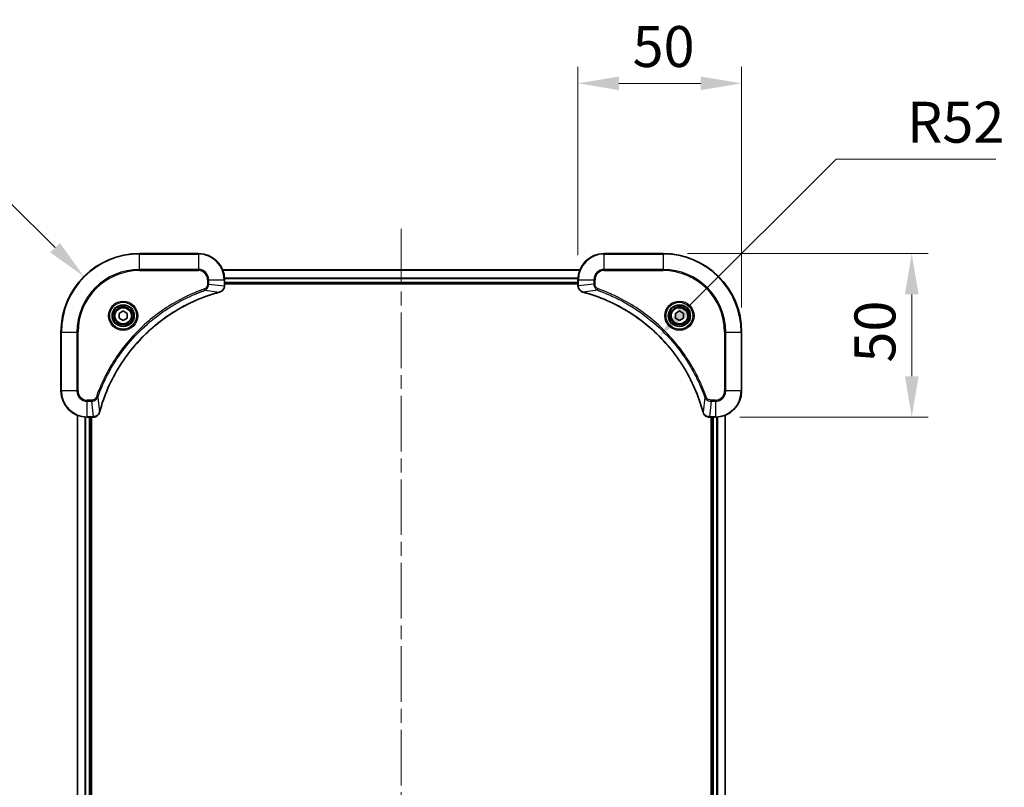
# Model space of a CAD drawing. Units: millimetres. Extents: x 0 to 7294, y 0 to 1405.
# Drawn here: x 1905 to 2206, y 235 to 469 of the extents above; entities that cross this region are included whole.
import ezdxf

# ---------------------------------------------------------------- set-up
doc = ezdxf.new("R2010")
doc.units = ezdxf.units.MM
doc.header["$LTSCALE"] = 3
doc.linetypes.add('CHAIN', pattern=[0.3543, 0.2362, -0.0295, 0.0591, -0.0295])
doc.layers.get('Defpoints').update_dxf_attribs({"lineweight": 25})
doc.layers.add('Centerline (ISO)', color=7, linetype='Continuous', lineweight=18, true_color=0x80ffff)
for name, color, linetype, lineweight in [('Dimension (ISO)', 7, 'Continuous', 18), ('Dimension (ISO) @ 1', 7, 'Continuous', 18), ('Visible (ISO)', 7, 'Continuous', 35), ('Visible Narrow (ISO)', 7, 'Continuous', 25)]:
    doc.layers.add(name, color=color, linetype=linetype, lineweight=lineweight)
doc.styles.add('Note Text (TK)', font='MS PGothic.ttf')
doc.dimstyles.new('Default - Method 1b (TK)', dxfattribs={"dimscale": 3, "dimtxt": 2.5, "dimasz": 2.5, "dimexe": 1, "dimexo": 1.5, "dimgap": 1, "dimtad": 1, "dimrnd": 1e-08, "dimdsep": 46, "dimtxsty": 'Note Text (TK)', "dimcen": 0.09, "dimdle": 5, "dimclrd": 100, "dimclre": 100, "dimclrt": 7, "dimadec": 1, "dimazin": 1, "dimtfac": 1, "dimtmove": 0, "dimatfit": 3, "dimfxl": 0, "dimtolj": 1, "dimlwd": -1, "dimlwe": -1, "dimarcsym": 0})

# ---------------------------------------------------------------- blocks, each defined once
blk = doc.blocks.new('*D130')
at = {"layer": 'Defpoints', "color": 0, "transparency": 16777216}
for p in [(2101.87, 397.64), (2117.87, 347.64), (2177.87, 347.64)]:
    blk.add_point(p, dxfattribs=at)
at = {"layer": 'Dimension (ISO)', "color": 100, "transparency": 16777216}
for p, q in [((2109.37, 397.64), (2182.87, 397.64)), ((2177.87, 385.14), (2177.87, 360.14)), ((2125.37, 347.64), (2182.87, 347.64))]:
    blk.add_line(p, q, dxfattribs=at)
for points in [[(2175.79, 385.14), (2179.96, 385.14), (2177.87, 397.64)], [(2175.79, 360.14), (2179.96, 360.14), (2177.87, 347.64)]]:
    blk.add_solid(points, dxfattribs=at)
at = {"layer": 'Dimension (ISO)', "color": 7, "transparency": 16777216, "insert": (2166.62, 364.33), "char_height": 12.5, "attachment_point": 4, "rotation": 90, "style": 'Note Text (TK)'}
blk.add_mtext('\\A1;50', dxfattribs=at)
blk = doc.blocks.new('*D131')
at = {"layer": 'Defpoints', "color": 0, "transparency": 16777216}
for p in [(2125.87, 449.64), (2075.87, 389.64), (2125.87, 373.64)]:
    blk.add_point(p, dxfattribs=at)
at = {"layer": 'Dimension (ISO)', "color": 100, "transparency": 16777216}
for p, q in [((2075.87, 397.14), (2075.87, 454.64)), ((2125.87, 381.14), (2125.87, 454.64)), ((2088.37, 449.64), (2113.37, 449.64))]:
    blk.add_line(p, q, dxfattribs=at)
for points in [[(2088.37, 451.72), (2088.37, 447.56), (2075.87, 449.64)], [(2113.37, 451.72), (2113.37, 447.56), (2125.87, 449.64)]]:
    blk.add_solid(points, dxfattribs=at)
at = {"layer": 'Dimension (ISO)', "color": 7, "transparency": 16777216, "insert": (2092.56, 460.89), "char_height": 12.5, "attachment_point": 4, "style": 'Note Text (TK)'}
blk.add_mtext('\\A1;50', dxfattribs=at)
blk = doc.blocks.new('*D132')
at = {"layer": 'Defpoints', "color": 0, "transparency": 16777216}
for p in [(2100.64, 372.41), (2063.87, 335.64)]:
    blk.add_point(p, dxfattribs=at)
at = {"layer": 'Dimension (ISO)', "color": 100, "transparency": 16777216}
for p, q in [((2154.76, 426.52), (2109.48, 381.25)), ((2203.53, 426.52), (2154.76, 426.52))]:
    blk.add_line(p, q, dxfattribs=at)
blk.add_solid([(2108.01, 382.72), (2110.96, 379.77), (2100.64, 372.41)], dxfattribs=at)
at = {"layer": 'Dimension (ISO)', "color": 7, "transparency": 16777216, "insert": (2176.4, 437.77), "char_height": 12.5, "attachment_point": 4, "style": 'Note Text (TK)'}
blk.add_mtext('\\A1;R52', dxfattribs=at)
blk = doc.blocks.new('*D133')
at = {"layer": 'Defpoints', "color": 0, "transparency": 16777216}
for p in [(1924.9, 390.61), (1941.87, 373.64)]:
    blk.add_point(p, dxfattribs=at)
at = {"layer": 'Dimension (ISO)', "color": 100, "transparency": 16777216}
for p, q in [((1853.03, 413.53), (1901.98, 413.53)), ((1901.98, 413.53), (1916.07, 399.45))]:
    blk.add_line(p, q, dxfattribs=at)
blk.add_solid([(1917.54, 400.92), (1914.59, 397.98), (1924.9, 390.61)], dxfattribs=at)
at = {"layer": 'Dimension (ISO)', "color": 7, "transparency": 16777216, "insert": (1853.03, 424.78), "char_height": 12.5, "attachment_point": 4, "style": 'Note Text (TK)'}
blk.add_mtext('\\A1;R24', dxfattribs=at)

msp = doc.modelspace()

# ---------------------------------------------------------------- linework, layer by layer
at = {"layer": 'Centerline (ISO)', "linetype": 'CHAIN', "ltscale": 23.990969}
msp.add_line((2021.8745, 405.1393), (2021.8745, 22.1393), dxfattribs=at)
at = {"layer": 'Visible (ISO)'}
for p, q in [((1959.8745, 397.6393), (1941.8745, 397.6393)), ((2101.8745, 397.6393), (2083.8745, 397.6393)), ((1967.2907, 392.6393), (2076.4583, 392.6393)), ((1967.8745, 387.8083), (1967.8745, 389.6393)), ((1967.8745, 388.6393), (2075.8745, 388.6393)), ((1967.8745, 388.3393), (2075.8745, 388.3393)), ((2075.8745, 389.6393), (2075.8745, 387.8083)), ((1967.8745, 387.8083), (1967.8745, 387.793)), ((2075.8745, 387.793), (2075.8745, 387.8083)), ((1935.6245, 379.361), (1936.8745, 380.0827)), ((1935.6245, 377.9176), (1935.6245, 379.361)), ((1936.8745, 380.0827), (1938.1245, 379.361)), ((1938.1245, 379.361), (1938.1245, 377.9176)), ((2105.6245, 379.361), (2106.8745, 380.0827)), ((2105.6245, 377.9176), (2105.6245, 379.361)), ((2106.8745, 380.0827), (2108.1245, 379.361)), ((2108.1245, 379.361), (2108.1245, 377.9176)), ((1936.8745, 377.196), (1935.6245, 377.9176)), ((1938.1245, 377.9176), (1936.8745, 377.196)), ((2106.8745, 377.196), (2105.6245, 377.9176)), ((2108.1245, 377.9176), (2106.8745, 377.196)), ((1917.8745, 373.6393), (1917.8745, 355.6393)), ((2125.8745, 355.6393), (2125.8745, 373.6393)), ((1922.8745, 79.0555), (1922.8745, 348.2231)), ((1925.8745, 347.6393), (1927.7055, 347.6393)), ((1926.8745, 79.6393), (1926.8745, 347.6393)), ((1927.1745, 79.6393), (1927.1745, 347.6393)), ((1927.7209, 347.6393), (1927.7055, 347.6393)), ((2116.0435, 347.6393), (2116.0281, 347.6393)), ((2116.0435, 347.6393), (2117.8745, 347.6393)), ((2116.5745, 347.6393), (2116.5745, 79.6393)), ((2116.8745, 347.6393), (2116.8745, 79.6393)), ((2120.8745, 348.2231), (2120.8745, 79.0555))]:
    msp.add_line(p, q, dxfattribs=at)
for centre, radius in [((1936.8745, 378.6393), 3.25), ((1936.8745, 378.6393), 2.75), ((2106.8745, 378.6393), 3.25), ((2106.8745, 378.6393), 2.75)]:
    msp.add_circle(centre, radius, dxfattribs=at)
for centre, radius, start, end in [((1941.8745, 373.6393), 24, 90, 180), ((1959.8745, 389.6393), 8, 0, 90), ((2083.8745, 389.6393), 8, 90, 180), ((2101.8745, 373.6393), 24, 0, 90), ((1925.8745, 355.6393), 8, 180, 270), ((2117.8745, 355.6393), 8, 270, 0)]:
    msp.add_arc(centre, radius, start, end, dxfattribs=at)
for points, knots in [([(1929.672, 349.1931), (1930.3454, 351.6874), (1931.205, 354.1314), (1932.2414, 356.498), (1934.3141, 361.2313), (1937.0976, 365.6533), (1940.4692, 369.569), (1943.8408, 373.4847), (1947.8004, 376.8941), (1952.1733, 379.6466), (1956.5461, 382.3992), (1961.3322, 384.4951), (1966.3207, 385.8419)], [0, 0, 0, 0, 0.78253283, 0.78253283, 0.78253283, 2.34759848, 2.34759848, 2.34759848, 3.91266414, 3.91266414, 3.91266414, 5.47772979, 5.47772979, 5.47772979, 5.47772979]), ([(1966.393, 385.8613), (1966.6319, 385.9255), (1966.8596, 386.0347), (1967.0601, 386.1823), (1967.2606, 386.3298), (1967.4337, 386.5158), (1967.5667, 386.7269), (1967.7663, 387.0437), (1967.8745, 387.4181), (1967.8745, 387.793)], [-0.196787795, -0.196787795, -0.196787795, -0.196787795, -0.140562711, -0.140562711, -0.140562711, -0.084337626, -0.084337626, -0.084337626, 0, 0, 0, 0]), ([(2075.8745, 387.793), (2075.8745, 387.2932), (2076.0708, 386.7955), (2076.41, 386.4309), (2076.6644, 386.1574), (2076.9977, 385.9575), (2077.356, 385.8613)], [-0.196787795, -0.196787795, -0.196787795, -0.196787795, -0.084337626, -0.084337626, -0.084337626, 0, 0, 0, 0]), ([(2077.4283, 385.8419), (2079.9226, 385.1685), (2082.3666, 384.3088), (2084.7332, 383.2725), (2089.4664, 381.1998), (2093.8885, 378.4162), (2097.8042, 375.0446), (2101.7199, 371.6731), (2105.1292, 367.7134), (2107.8818, 363.3406), (2110.6344, 358.9677), (2112.7302, 354.1817), (2114.0771, 349.1931)], [0, 0, 0, 0, 0.78253283, 0.78253283, 0.78253283, 2.34759848, 2.34759848, 2.34759848, 3.91266414, 3.91266414, 3.91266414, 5.47772979, 5.47772979, 5.47772979, 5.47772979]), ([(1927.7209, 347.6393), (1928.2206, 347.6393), (1928.7183, 347.8357), (1929.0829, 348.1748), (1929.3564, 348.4292), (1929.5563, 348.7625), (1929.6525, 349.1208)], [-0.196787795, -0.196787795, -0.196787795, -0.196787795, -0.084337626, -0.084337626, -0.084337626, 0, 0, 0, 0]), ([(2114.0965, 349.1208), (2114.1606, 348.8819), (2114.2699, 348.6542), (2114.4174, 348.4537), (2114.565, 348.2532), (2114.7509, 348.0801), (2114.9621, 347.9471), (2115.2789, 347.7475), (2115.6533, 347.6393), (2116.0281, 347.6393)], [-0.196787795, -0.196787795, -0.196787795, -0.196787795, -0.140562711, -0.140562711, -0.140562711, -0.084337626, -0.084337626, -0.084337626, 0, 0, 0, 0])]:
    msp.add_open_spline(points, degree=3, knots=knots, dxfattribs=at)
for points in [[(1966.3207, 385.8419), (1966.3449, 385.8484), (1966.3691, 385.8549), (1966.393, 385.8613)], [(2077.356, 385.8613), (2077.3799, 385.8549), (2077.4041, 385.8484), (2077.4283, 385.8419)], [(1929.6525, 349.1208), (1929.6589, 349.1448), (1929.6654, 349.1689), (1929.672, 349.1931)], [(2114.0771, 349.1931), (2114.0836, 349.1689), (2114.0901, 349.1448), (2114.0965, 349.1208)]]:
    msp.add_open_spline(points, degree=3, dxfattribs=at)
at = {"layer": 'Visible Narrow (ISO)'}
for p, q in [((1941.8745, 397.4929), (1941.8745, 397.6393)), ((1941.8745, 397.4929), (1959.8745, 397.4929)), ((1941.8745, 392.7858), (1941.8745, 397.4929)), ((1959.8745, 397.4929), (1959.8745, 397.6393)), ((1959.8745, 397.4929), (1959.8745, 392.7858)), ((2083.8745, 397.4929), (2083.8745, 397.6393)), ((2083.8745, 397.4929), (2101.8745, 397.4929)), ((2083.8745, 392.7858), (2083.8745, 397.4929)), ((2101.8745, 397.4929), (2101.8745, 397.6393)), ((2101.8745, 397.4929), (2101.8745, 392.7858)), ((1959.8745, 392.7858), (1941.8745, 392.7858)), ((1941.8745, 392.7858), (1941.8745, 392.4322)), ((1941.8745, 392.4322), (1959.8745, 392.4322)), ((1959.8745, 392.7858), (1959.8745, 392.4322)), ((1967.3185, 392.5698), (2076.4306, 392.5698)), ((2083.8745, 392.7858), (2083.8745, 392.4322)), ((2101.8745, 392.7858), (2083.8745, 392.7858)), ((2083.8745, 392.4322), (2101.8745, 392.4322)), ((2101.8745, 392.4322), (2101.8745, 392.7858)), ((1962.6674, 389.6393), (1962.6674, 388.3022)), ((1963.021, 389.6393), (1962.6674, 389.6393)), ((1963.021, 388.3022), (1962.6674, 388.3022)), ((1963.021, 389.6393), (1967.7281, 389.6393)), ((1963.021, 388.3022), (1963.021, 389.6393)), ((1963.021, 388.3022), (1967.7281, 387.8083)), ((1967.7281, 389.6393), (1967.7281, 387.8083)), ((1967.7281, 389.6393), (1967.8745, 389.6393)), ((1967.8527, 390.2293), (2075.8963, 390.2293)), ((1967.8664, 389.9988), (2075.8826, 389.9988)), ((1967.8745, 388.9393), (2075.8745, 388.9393)), ((2075.8745, 389.6393), (2076.021, 389.6393)), ((2076.021, 387.8083), (2076.021, 389.6393)), ((2076.021, 389.6393), (2080.7281, 389.6393)), ((2080.7281, 388.3022), (2076.021, 387.8083)), ((2080.7281, 389.6393), (2080.7281, 388.3022)), ((2080.7281, 389.6393), (2081.0816, 389.6393)), ((2080.7281, 388.3022), (2081.0816, 388.3022)), ((2081.0816, 388.3022), (2081.0816, 389.6393)), ((1961.8452, 386.4015), (1961.6918, 386.8342)), ((1961.8452, 386.4015), (1966.3129, 385.8709)), ((1967.8745, 387.8083), (1967.7281, 387.8083)), ((2076.021, 387.8083), (2075.8745, 387.8083)), ((2081.9038, 386.4015), (2077.4362, 385.8709)), ((2081.9038, 386.4015), (2082.0572, 386.8342)), ((1918.021, 373.6393), (1917.8745, 373.6393)), ((1918.021, 355.6393), (1918.021, 373.6393)), ((1918.021, 373.6393), (1922.7281, 373.6393)), ((1923.0816, 373.6393), (1922.7281, 373.6393)), ((1922.7281, 373.6393), (1922.7281, 355.6393)), ((1923.0816, 355.6393), (1923.0816, 373.6393)), ((2120.6674, 373.6393), (2120.6674, 355.6393)), ((2121.021, 373.6393), (2120.6674, 373.6393)), ((2121.021, 373.6393), (2125.7281, 373.6393)), ((2121.021, 355.6393), (2121.021, 373.6393)), ((2125.7281, 373.6393), (2125.7281, 355.6393)), ((2125.7281, 373.6393), (2125.8745, 373.6393)), ((1918.021, 355.6393), (1917.8745, 355.6393)), ((1922.7281, 355.6393), (1918.021, 355.6393)), ((1922.7281, 355.6393), (1923.0816, 355.6393)), ((2121.021, 355.6393), (2120.6674, 355.6393)), ((2125.7281, 355.6393), (2121.021, 355.6393)), ((2125.7281, 355.6393), (2125.8745, 355.6393)), ((1927.2116, 352.8464), (1925.8745, 352.8464)), ((1925.8745, 352.4929), (1925.8745, 352.8464)), ((1925.8745, 352.4929), (1927.2116, 352.4929)), ((1925.8745, 347.7858), (1925.8745, 352.4929)), ((1927.2116, 352.4929), (1927.2116, 352.8464)), ((1927.2116, 352.4929), (1927.7055, 347.7858)), ((1929.1123, 353.6687), (1928.6797, 353.8221)), ((1929.1123, 353.6687), (1929.643, 349.201)), ((2114.6367, 353.6687), (2114.106, 349.201)), ((2114.6367, 353.6687), (2115.0693, 353.8221)), ((2116.5374, 352.4929), (2116.0435, 347.7858)), ((2117.8745, 352.8464), (2116.5374, 352.8464)), ((2116.5374, 352.4929), (2116.5374, 352.8464)), ((2116.5374, 352.4929), (2117.8745, 352.4929)), ((2117.8745, 352.4929), (2117.8745, 352.8464)), ((2117.8745, 352.4929), (2117.8745, 347.7858)), ((1922.944, 79.0833), (1922.944, 348.1954)), ((1925.2846, 79.6176), (1925.2846, 347.6611)), ((1925.515, 79.6313), (1925.515, 347.6474)), ((1927.7055, 347.7858), (1925.8745, 347.7858)), ((1925.8745, 347.6393), (1925.8745, 347.7858)), ((1926.5745, 79.6393), (1926.5745, 347.6393)), ((1927.7055, 347.7858), (1927.7055, 347.6393)), ((2117.8745, 347.7858), (2116.0435, 347.7858)), ((2116.0435, 347.6393), (2116.0435, 347.7858)), ((2117.1745, 347.6393), (2117.1745, 79.6393)), ((2117.8745, 347.7858), (2117.8745, 347.6393)), ((2118.234, 347.6474), (2118.234, 79.6313)), ((2118.4645, 347.6611), (2118.4645, 79.6176)), ((2120.805, 348.1954), (2120.805, 79.0833))]:
    msp.add_line(p, q, dxfattribs=at)
for centre, radius in [((1936.8745, 378.6393), 4.4571), ((1936.8745, 378.6393), 4.1036), ((2106.8745, 378.6393), 4.4571), ((2106.8745, 378.6393), 4.1036), ((1936.8745, 378.6393), 3.3964), ((1936.8745, 378.6393), 2.45), ((2106.8745, 378.6393), 3.3964), ((2106.8745, 378.6393), 2.45)]:
    msp.add_circle(centre, radius, dxfattribs=at)
for centre, radius, start, end in [((1941.8745, 373.6393), 23.8536, 90, 180), ((1959.8745, 389.6393), 7.8536, 0, 90), ((2083.8745, 389.6393), 7.8536, 90, 180), ((2101.8745, 373.6393), 23.8536, 0, 90), ((1941.8745, 373.6393), 19.1464, 90, 180), ((1941.8745, 373.6393), 18.7929, 90, 180), ((1959.8745, 389.6393), 3.1464, 0, 90), ((1959.8745, 389.6393), 2.7929, 0, 90), ((2083.8745, 389.6393), 3.1464, 90, 180), ((2083.8745, 389.6393), 2.7929, 90, 180), ((2101.8745, 373.6393), 19.1464, 0, 90), ((2101.8745, 373.6393), 18.7929, 0, 90), ((1925.8745, 355.6393), 7.8536, 180, 270), ((1925.8745, 355.6393), 3.1464, 180, 270), ((1925.8745, 355.6393), 2.7929, 180, 270), ((2117.8745, 355.6393), 2.7929, 270, 0), ((2117.8745, 355.6393), 7.8536, 270, 0), ((2117.8745, 355.6393), 3.1464, 270, 0)]:
    msp.add_arc(centre, radius, start, end, dxfattribs=at)
for centre, major_axis, ratio, start_param, end_param in [((1966.1904, 386.3246), (0.1303, -0.4827), 0.00038233, 5.93480905, 6.28318139), ((1966.2634, 386.3442), (0.1296, -0.4829), 0.14287502, 0, 0.40009206), ((1967.4739, 387.5622), (-0.0487, -2.3812), 0.1051554, 1.66859369, 1.67647558), ((1967.3745, 387.793), (0.5, 0), 0.00935385, 5.4972736, 6.28318531), ((2076.3745, 387.793), (-0.5, 0), 0.00935385, 0, 0.7859117), ((2076.2752, 387.5622), (0.0487, -2.3816), 0.10517158, 4.60669413, 4.61457479), ((2077.4856, 386.3442), (-0.1296, -0.4829), 0.14287502, 5.88309352, 6.28318531), ((2077.5586, 386.3246), (-0.1303, -0.4827), 0.00038233, 0, 0.34837257), ((1929.1696, 349.2504), (0.4829, -0.1296), 0.14287502, 5.88309352, 6.28318531), ((1929.1892, 349.3234), (0.4827, -0.1303), 0.00038233, 0, 0.34837257), ((2114.5598, 349.3234), (-0.4827, -0.1303), 0.00038233, 5.93481174, 6.28318425), ((2114.5794, 349.2504), (-0.4829, -0.1296), 0.14287502, 0, 0.40009206), ((1927.9517, 348.04), (2.3816, 0.0487), 0.10517158, 4.60669413, 4.61457479), ((1927.7209, 348.1393), (0, -0.5), 0.00935385, 0, 0.7859117), ((2115.7974, 348.0399), (-2.3812, 0.0487), 0.1051554, 1.66859369, 1.67647558), ((2116.0281, 348.1393), (0, -0.5), 0.00935385, 5.4972736, 6.2831853)]:
    msp.add_ellipse(centre, major_axis=major_axis, ratio=ratio, start_param=start_param, end_param=end_param, dxfattribs=at)
for points, knots in [([(1962.6674, 388.3022), (1962.6674, 388.0344), (1962.5564, 387.5879), (1962.1689, 387.0859), (1961.8601, 386.8938), (1961.6918, 386.8342)], [0, 0, 0, 0, 0.080358178, 0.133930297, 0.187502416, 0.187502416, 0.187502416, 0.187502416]), ([(1961.8452, 386.4015), (1962.0029, 386.4741), (1962.1444, 386.5689), (1962.2675, 386.6734), (1962.3195, 386.7174), (1962.3685, 386.7637), (1962.4154, 386.8122), (1962.5024, 386.9024), (1962.5806, 386.9989), (1962.6488, 387.1003), (1962.7045, 387.1829), (1962.7537, 387.2689), (1962.7969, 387.3574), (1962.8656, 387.4978), (1962.9124, 387.6246), (1962.9508, 387.7701), (1962.9932, 387.9308), (1963.0198, 388.1312), (1963.021, 388.3022)], [-0.187502416, -0.187502416, -0.187502416, -0.187502416, -0.149825893, -0.149825893, -0.149825893, -0.133930297, -0.133930297, -0.133930297, -0.104414332, -0.104414332, -0.104414332, -0.080358178, -0.080358178, -0.080358178, -0.04217927, -0.04217927, -0.04217927, 0, 0, 0, 0]), ([(2080.7281, 388.3022), (2080.7287, 388.0865), (2080.7782, 387.816), (2080.8448, 387.6183), (2080.8666, 387.5538), (2080.8902, 387.4933), (2080.9161, 387.4348), (2080.9706, 387.3118), (2081.0333, 387.1973), (2081.1201, 387.0726), (2081.1867, 386.977), (2081.2613, 386.8856), (2081.3448, 386.8004), (2081.3808, 386.7636), (2081.4186, 386.7281), (2081.4579, 386.6938), (2081.5883, 386.5801), (2081.7356, 386.4789), (2081.9038, 386.4015)], [-0.187504168, -0.187504168, -0.187504168, -0.187504168, -0.134326228, -0.134326228, -0.134326228, -0.116955095, -0.116955095, -0.116955095, -0.080358929, -0.080358929, -0.080358929, -0.0522949, -0.0522949, -0.0522949, -0.040179465, -0.040179465, -0.040179465, 0, 0, 0, 0]), ([(2082.0572, 386.8342), (2081.931, 386.8789), (2081.6943, 387.0095), (2081.2461, 387.454), (2081.0816, 387.9451), (2081.0816, 388.3022)], [0, 0, 0, 0, 0.040179465, 0.080358929, 0.187504168, 0.187504168, 0.187504168, 0.187504168]), ([(1961.6918, 386.8342), (1960.6087, 386.4501), (1958.4667, 385.6142), (1954.2976, 383.6732), (1949.3339, 380.7571), (1942.0452, 375.1225), (1935.9218, 368.1667), (1931.841, 361.2159), (1929.8995, 357.0472), (1929.0637, 354.9051), (1928.6797, 353.8221)], [0, 0, 0, 0, 0.34472946, 0.68945893, 1.37891786, 2.06837678, 3.44729464, 4.13675357, 4.48148303, 4.82621249, 4.82621249, 4.82621249, 4.82621249]), ([(1929.1123, 353.6687), (1929.121, 353.693), (1929.1297, 353.7174), (1929.1384, 353.7417), (1929.1897, 353.8852), (1929.2656, 354.0938), (1929.3149, 354.2273), (1929.346, 354.3113), (1929.3709, 354.3782), (1929.3985, 354.452), (1929.4112, 354.4861), (1929.4247, 354.5219), (1929.4402, 354.5632), (1929.6633, 355.1571), (1929.906, 355.7711), (1930.1413, 356.338), (1930.2122, 356.5087), (1930.2838, 356.6788), (1930.3586, 356.8537), (1930.8056, 357.8994), (1931.2871, 358.933), (1931.8006, 359.9503), (1932.229, 360.7988), (1932.6827, 361.6418), (1933.1566, 362.4669), (1933.8189, 363.62), (1934.5188, 364.7382), (1935.2628, 365.8381), (1936.2408, 367.2839), (1937.2906, 368.69), (1938.4058, 370.0345), (1940.2015, 372.1995), (1942.1624, 374.2131), (1944.271, 376.0729), (1944.669, 376.424), (1945.072, 376.7689), (1945.4802, 377.1075), (1946.825, 378.223), (1948.2282, 379.2719), (1949.6757, 380.2513), (1950.7757, 380.9956), (1951.8939, 381.6956), (1953.0471, 382.3578), (1953.8721, 382.8315), (1954.715, 383.2849), (1955.5636, 383.713), (1956.5809, 384.2263), (1957.6148, 384.7075), (1958.6602, 385.1553), (1958.7456, 385.1918), (1958.8311, 385.2282), (1958.9167, 385.2643), (1959.0007, 385.2998), (1959.0848, 385.3351), (1959.169, 385.3702), (1959.2516, 385.4046), (1959.3343, 385.4389), (1959.4171, 385.4729), (1959.4982, 385.5063), (1959.5793, 385.5394), (1959.6606, 385.5724), (1959.74, 385.6046), (1959.8195, 385.6367), (1959.8992, 385.6686), (1959.9768, 385.6997), (1960.0546, 385.7306), (1960.1324, 385.7614), (1960.2053, 385.7902), (1960.2784, 385.8189), (1960.3515, 385.8475), (1960.4249, 385.8761), (1960.4985, 385.9046), (1960.5721, 385.933), (1960.6429, 385.9602), (1960.7138, 385.9874), (1960.7848, 386.0143), (1960.8464, 386.0377), (1960.908, 386.061), (1960.9697, 386.0841), (1961.0337, 386.1081), (1961.0979, 386.132), (1961.1621, 386.1558), (1961.2211, 386.1776), (1961.2803, 386.1994), (1961.3395, 386.221), (1961.452, 386.2621), (1961.5315, 386.2909), (1961.6623, 386.3372), (1961.7076, 386.3533), (1961.7567, 386.3705), (1961.796, 386.3842), (1961.8124, 386.39), (1961.8288, 386.3957), (1961.8452, 386.4015)], [-4.82621249, -4.82621249, -4.82621249, -4.82621249, -4.81844842, -4.81844842, -4.81844842, -4.77269349, -4.77269349, -4.77269349, -4.74390962, -4.74390962, -4.74390962, -4.73061692, -4.73061692, -4.73061692, -4.53913686, -4.53913686, -4.53913686, -4.48148303, -4.48148303, -4.48148303, -4.13675357, -4.13675357, -4.13675357, -3.84919093, -3.84919093, -3.84919093, -3.44729464, -3.44729464, -3.44729464, -2.91901319, -2.91901319, -2.91901319, -2.06837678, -2.06837678, -2.06837678, -1.90783066, -1.90783066, -1.90783066, -1.37891786, -1.37891786, -1.37891786, -0.97698999, -0.97698999, -0.97698999, -0.68945893, -0.68945893, -0.68945893, -0.34472946, -0.34472946, -0.34472946, -0.31656511, -0.31656511, -0.31656511, -0.28890509, -0.28890509, -0.28890509, -0.26177095, -0.26177095, -0.26177095, -0.23519152, -0.23519152, -0.23519152, -0.20920511, -0.20920511, -0.20920511, -0.18386262, -0.18386262, -0.18386262, -0.16011563, -0.16011563, -0.16011563, -0.13625792, -0.13625792, -0.13625792, -0.11332385, -0.11332385, -0.11332385, -0.09343365, -0.09343365, -0.09343365, -0.07279556, -0.07279556, -0.07279556, -0.05381314, -0.05381314, -0.05381314, -0.01773212, -0.01773212, -0.01773212, -0.00521417, -0.00521417, -0.00521417, 0, 0, 0, 0]), ([(1966.3129, 385.8709), (1961.3121, 384.519), (1951.745, 380.3369), (1939.8509, 370.0992), (1932.8914, 359.0343), (1930.3189, 351.7014), (1929.643, 349.201)], [-5.47772979, -5.47772979, -5.47772979, -5.47772979, -3.91266414, -2.34759848, -0.78253283, 0, 0, 0, 0]), ([(1967.7279, 387.7896), (1967.7258, 387.5869), (1967.6916, 387.3769), (1967.6293, 387.1862), (1967.5867, 387.0556), (1967.5313, 386.9312), (1967.4622, 386.8097), (1967.4026, 386.7048), (1967.3338, 386.6047), (1967.2558, 386.5111), (1967.1856, 386.4267), (1967.1078, 386.3475), (1967.0238, 386.2744), (1966.9558, 386.2153), (1966.8838, 386.1604), (1966.8077, 386.1101), (1966.6853, 386.0293), (1966.5519, 385.9601), (1966.4096, 385.9067)], [0, 0, 0, 0, 0.050060504, 0.050060504, 0.050060504, 0.084337626, 0.084337626, 0.084337626, 0.113903258, 0.113903258, 0.113903258, 0.140562711, 0.140562711, 0.140562711, 0.162131477, 0.162131477, 0.162131477, 0.196787795, 0.196787795, 0.196787795, 0.196787795]), ([(2077.3394, 385.9068), (2077.133, 385.9844), (2076.9444, 386.095), (2076.7812, 386.2271), (2076.6707, 386.3166), (2076.5711, 386.4165), (2076.4823, 386.5251), (2076.3999, 386.6259), (2076.3295, 386.7304), (2076.2697, 386.8401), (2076.1166, 387.1207), (2076.0247, 387.4622), (2076.0211, 387.7896)], [0, 0, 0, 0, 0.05028531, 0.05028531, 0.05028531, 0.084337626, 0.084337626, 0.084337626, 0.115936047, 0.115936047, 0.115936047, 0.196787795, 0.196787795, 0.196787795, 0.196787795]), ([(2114.106, 349.201), (2112.7542, 354.2017), (2108.5721, 363.7689), (2098.3344, 375.6629), (2087.2695, 382.6225), (2079.9365, 385.1949), (2077.4362, 385.8709)], [-5.47772979, -5.47772979, -5.47772979, -5.47772979, -3.91266414, -2.34759848, -0.78253283, 0, 0, 0, 0]), ([(2081.9038, 386.4015), (2081.9282, 386.3928), (2081.9526, 386.3842), (2081.9769, 386.3755), (2082.1204, 386.3242), (2082.329, 386.2482), (2082.4624, 386.1989), (2082.5464, 386.1679), (2082.6133, 386.1429), (2082.6872, 386.1153), (2082.7213, 386.1026), (2082.7571, 386.0892), (2082.7983, 386.0737), (2083.3923, 385.8505), (2084.0063, 385.6079), (2084.5732, 385.3725), (2084.7438, 385.3016), (2084.9139, 385.23), (2085.0888, 385.1553), (2086.1345, 384.7082), (2087.1682, 384.2268), (2088.1854, 383.7132), (2089.034, 383.2849), (2089.877, 382.8311), (2090.702, 382.3572), (2091.8552, 381.6949), (2092.9734, 380.9951), (2094.0733, 380.2511), (2095.5191, 379.2731), (2096.9252, 378.2232), (2098.2697, 377.108), (2100.4347, 375.3123), (2102.4483, 373.3514), (2104.3081, 371.2428), (2104.6591, 370.8448), (2105.0041, 370.4419), (2105.3427, 370.0337), (2106.4582, 368.6889), (2107.507, 367.2857), (2108.4864, 365.8382), (2109.2307, 364.7382), (2109.9308, 363.62), (2110.593, 362.4668), (2111.0667, 361.6418), (2111.5201, 360.7988), (2111.9482, 359.9503), (2112.4615, 358.9329), (2112.9427, 357.8991), (2113.3904, 356.8536), (2113.427, 356.7682), (2113.4634, 356.6827), (2113.4995, 356.5972), (2113.535, 356.5131), (2113.5703, 356.429), (2113.6054, 356.3448), (2113.6398, 356.2622), (2113.674, 356.1795), (2113.7081, 356.0968), (2113.7414, 356.0157), (2113.7746, 355.9345), (2113.8076, 355.8533), (2113.8398, 355.7738), (2113.8719, 355.6943), (2113.9038, 355.6147), (2113.9349, 355.537), (2113.9658, 355.4593), (2113.9966, 355.3814), (2114.0254, 355.3085), (2114.0541, 355.2355), (2114.0826, 355.1624), (2114.1113, 355.0889), (2114.1398, 355.0154), (2114.1682, 354.9417), (2114.1954, 354.8709), (2114.2225, 354.8), (2114.2495, 354.729), (2114.2729, 354.6675), (2114.2961, 354.6058), (2114.3193, 354.5441), (2114.3433, 354.4801), (2114.3672, 354.416), (2114.391, 354.3518), (2114.4128, 354.2927), (2114.4346, 354.2336), (2114.4562, 354.1744), (2114.4972, 354.0618), (2114.5261, 353.9823), (2114.5724, 353.8516), (2114.5884, 353.8062), (2114.6056, 353.7572), (2114.6194, 353.7178), (2114.6252, 353.7014), (2114.6309, 353.685), (2114.6367, 353.6687)], [-4.82621249, -4.82621249, -4.82621249, -4.82621249, -4.81844842, -4.81844842, -4.81844842, -4.77269349, -4.77269349, -4.77269349, -4.74390962, -4.74390962, -4.74390962, -4.73061692, -4.73061692, -4.73061692, -4.53913686, -4.53913686, -4.53913686, -4.48148303, -4.48148303, -4.48148303, -4.13675357, -4.13675357, -4.13675357, -3.84919093, -3.84919093, -3.84919093, -3.44729464, -3.44729464, -3.44729464, -2.91901319, -2.91901319, -2.91901319, -2.06837678, -2.06837678, -2.06837678, -1.90783066, -1.90783066, -1.90783066, -1.37891786, -1.37891786, -1.37891786, -0.97698999, -0.97698999, -0.97698999, -0.68945893, -0.68945893, -0.68945893, -0.34472946, -0.34472946, -0.34472946, -0.31656511, -0.31656511, -0.31656511, -0.28890509, -0.28890509, -0.28890509, -0.26177095, -0.26177095, -0.26177095, -0.23519152, -0.23519152, -0.23519152, -0.20920511, -0.20920511, -0.20920511, -0.18386262, -0.18386262, -0.18386262, -0.16011563, -0.16011563, -0.16011563, -0.13625792, -0.13625792, -0.13625792, -0.11332385, -0.11332385, -0.11332385, -0.09343365, -0.09343365, -0.09343365, -0.07279556, -0.07279556, -0.07279556, -0.05381314, -0.05381314, -0.05381314, -0.01773212, -0.01773212, -0.01773212, -0.00521417, -0.00521417, -0.00521417, 0, 0, 0, 0]), ([(2115.0693, 353.8221), (2114.6853, 354.9051), (2113.8494, 357.0471), (2111.9084, 361.2162), (2108.9923, 366.1799), (2103.3577, 373.4687), (2096.4019, 379.5921), (2089.4511, 383.6729), (2085.2824, 385.6144), (2083.1403, 386.4501), (2082.0572, 386.8342)], [0, 0, 0, 0, 0.34472946, 0.68945893, 1.37891786, 2.06837678, 3.44729464, 4.13675357, 4.48148303, 4.82621249, 4.82621249, 4.82621249, 4.82621249]), ([(1928.6797, 353.8221), (1928.6349, 353.6958), (1928.5043, 353.4591), (1928.0598, 353.0109), (1927.5688, 352.8464), (1927.2116, 352.8464)], [0, 0, 0, 0, 0.040179465, 0.080358929, 0.187504168, 0.187504168, 0.187504168, 0.187504168]), ([(1927.2116, 352.4929), (1927.4273, 352.4935), (1927.6978, 352.543), (1927.8955, 352.6096), (1927.9601, 352.6314), (1928.0206, 352.655), (1928.079, 352.6809), (1928.202, 352.7355), (1928.3166, 352.7981), (1928.4413, 352.885), (1928.5369, 352.9516), (1928.6283, 353.0262), (1928.7134, 353.1096), (1928.7502, 353.1457), (1928.7858, 353.1834), (1928.8201, 353.2227), (1928.9338, 353.3531), (1929.0349, 353.5004), (1929.1123, 353.6687)], [-0.187504168, -0.187504168, -0.187504168, -0.187504168, -0.134326228, -0.134326228, -0.134326228, -0.116955095, -0.116955095, -0.116955095, -0.080358929, -0.080358929, -0.080358929, -0.0522949, -0.0522949, -0.0522949, -0.040179465, -0.040179465, -0.040179465, 0, 0, 0, 0]), ([(2114.6367, 353.6687), (2114.7093, 353.5109), (2114.8041, 353.3694), (2114.9085, 353.2463), (2114.9526, 353.1944), (2114.9988, 353.1453), (2115.0474, 353.0984), (2115.1376, 353.0114), (2115.2341, 352.9333), (2115.3355, 352.865), (2115.4181, 352.8093), (2115.5041, 352.7602), (2115.5926, 352.7169), (2115.733, 352.6482), (2115.8597, 352.6015), (2116.0052, 352.563), (2116.166, 352.5206), (2116.3664, 352.4941), (2116.5374, 352.4929)], [-0.187502416, -0.187502416, -0.187502416, -0.187502416, -0.149825893, -0.149825893, -0.149825893, -0.133930297, -0.133930297, -0.133930297, -0.104414332, -0.104414332, -0.104414332, -0.080358178, -0.080358178, -0.080358178, -0.04217927, -0.04217927, -0.04217927, 0, 0, 0, 0]), ([(2116.5374, 352.8464), (2116.2695, 352.8464), (2115.8231, 352.9575), (2115.3211, 353.3449), (2115.129, 353.6538), (2115.0693, 353.8221)], [0, 0, 0, 0, 0.080358178, 0.133930297, 0.187502416, 0.187502416, 0.187502416, 0.187502416]), ([(1929.607, 349.1042), (1929.5294, 348.8978), (1929.4188, 348.7092), (1929.2867, 348.546), (1929.1973, 348.4355), (1929.0973, 348.3359), (1928.9887, 348.2471), (1928.8879, 348.1647), (1928.7835, 348.0943), (1928.6738, 348.0345), (1928.3931, 347.8815), (1928.0516, 347.7896), (1927.7242, 347.786)], [0, 0, 0, 0, 0.05028531, 0.05028531, 0.05028531, 0.084337626, 0.084337626, 0.084337626, 0.115936047, 0.115936047, 0.115936047, 0.196787795, 0.196787795, 0.196787795, 0.196787795]), ([(2116.0248, 347.786), (2115.8221, 347.7881), (2115.612, 347.8222), (2115.4213, 347.8845), (2115.2908, 347.9272), (2115.1664, 347.9826), (2115.0448, 348.0517), (2114.94, 348.1113), (2114.8399, 348.1801), (2114.7462, 348.258), (2114.6618, 348.3283), (2114.5827, 348.406), (2114.5096, 348.4901), (2114.4505, 348.5581), (2114.3955, 348.63), (2114.3452, 348.7062), (2114.2644, 348.8285), (2114.1953, 348.9619), (2114.1419, 349.1042)], [0, 0, 0, 0, 0.050060504, 0.050060504, 0.050060504, 0.084337626, 0.084337626, 0.084337626, 0.113903258, 0.113903258, 0.113903258, 0.140562711, 0.140562711, 0.140562711, 0.162131477, 0.162131477, 0.162131477, 0.196787795, 0.196787795, 0.196787795, 0.196787795])]:
    msp.add_open_spline(points, degree=3, knots=knots, dxfattribs=at)
for points in [[(1966.4096, 385.9067), (1966.3785, 385.895), (1966.3463, 385.8831), (1966.3129, 385.8709)], [(2077.4362, 385.8709), (2077.4027, 385.8831), (2077.3705, 385.8951), (2077.3394, 385.9068)], [(1929.643, 349.201), (1929.6308, 349.1675), (1929.6187, 349.1354), (1929.607, 349.1042)], [(2114.1419, 349.1042), (2114.1302, 349.1353), (2114.1182, 349.1675), (2114.106, 349.201)]]:
    msp.add_open_spline(points, degree=3, dxfattribs=at)

# ---------------------------------------------------------------- dimensions: what is measured, and where the dimension line sits
at = {"layer": 'Dimension (ISO) @ 1', "color": 100, "true_color": 0x00ff3f}
for base, p1, p2, angle, picture, middle in [((2125.8745, 449.6393), (2075.8745, 389.6393), (2125.8745, 373.6393), 180, '*D131', (2100.8745, 449.6393)), ((2177.8745, 347.6393), (2101.8745, 397.6393), (2117.8745, 347.6393), 90, '*D130', (2177.8745, 372.6393))]:
    dim = msp.add_linear_dim(base=base, p1=p1, p2=p2, angle=angle, dimstyle='Default - Method 1b (TK)', override={"dimscale": 1, "dimtxt": 12.5, "dimasz": 12.5, "dimexe": 5, "dimexo": 7.5, "dimgap": 5, "dimdec": 2, "dimcen": 0.45, "dimtol": 0, "dimlim": 0, "dimtp": 0, "dimtm": 0, "dimtdec": 2, "dimtix": 0, "dimtofl": 0, "dimtmove": 0, "dimatfit": 1}, dxfattribs=at)
    dim.commit()
    dim.dimension.update_dxf_attribs({"geometry": picture, "text_midpoint": middle, "dimtype": 160})
for center, mpoint, override, picture, middle in [((2063.8726, 335.6374), (2100.6438, 372.4086), {"dimscale": 1, "dimtxt": 12.5, "dimasz": 12.5, "dimexe": 5, "dimexo": 7.5, "dimgap": 5, "dimtih": 1, "dimtoh": 1, "dimdec": 2, "dimlfac": 0.999955, "dimcen": 0, "dimtol": 0, "dimlim": 0, "dimtp": 0, "dimtm": 0, "dimtdec": 2, "dimtix": 0, "dimtofl": 0, "dimtmove": 0, "dimatfit": 3}, '*D132', (2189.963, 426.5231)), ((1941.8745, 373.6393), (1924.9039, 390.6099), {"dimscale": 1, "dimtxt": 12.5, "dimasz": 12.5, "dimexe": 5, "dimexo": 7.5, "dimgap": 5, "dimtih": 1, "dimtoh": 1, "dimdec": 2, "dimlfac": 1, "dimcen": 0, "dimtol": 0, "dimlim": 0, "dimtp": 0, "dimtm": 0, "dimtdec": 2, "dimtix": 0, "dimtofl": 0, "dimtmove": 0, "dimatfit": 3}, '*D133', (1866.7749, 413.5342))]:
    dim = msp.add_radius_dim(center=center, mpoint=mpoint, dimstyle='Default - Method 1b (TK)', override=override, dxfattribs=at)
    dim.commit()
    dim.dimension.update_dxf_attribs({"geometry": picture, "text_midpoint": middle, "dimtype": 164})

doc.saveas('drawing.dxf')
